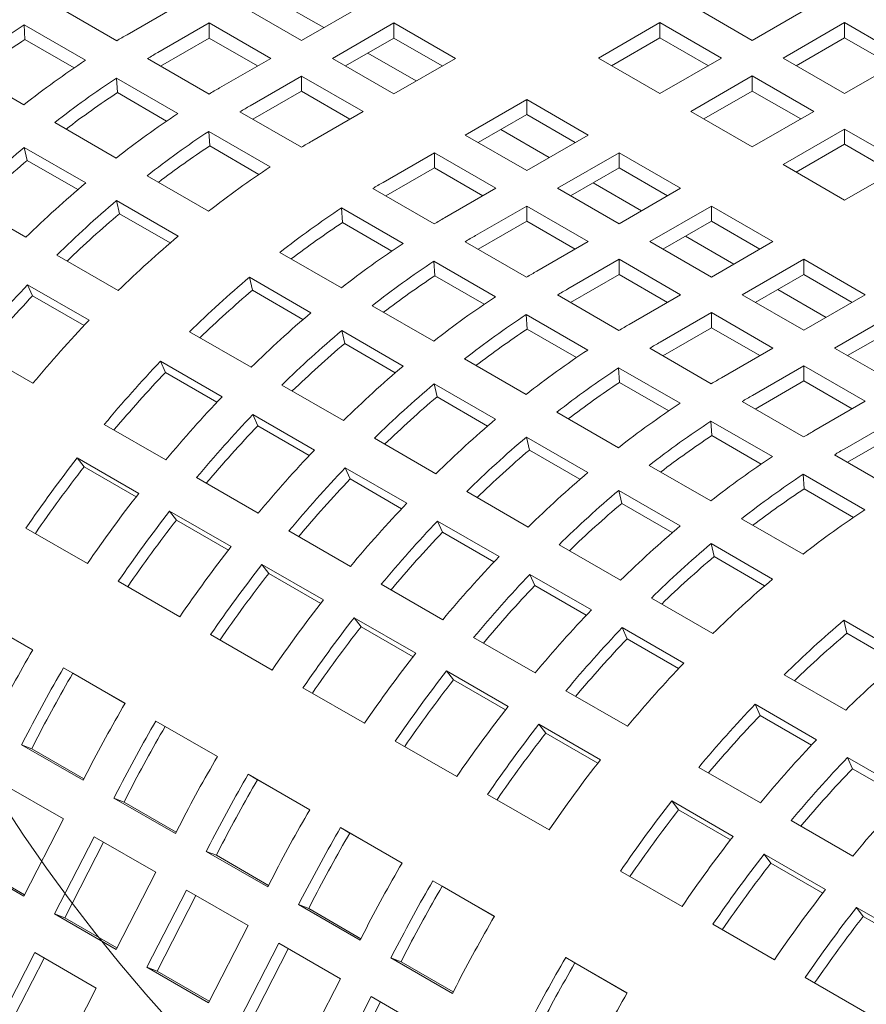
# Model space of a CAD drawing. Units: inches. Extents: x 0.1 to 8.5, y 0.3 to 10.8.
# Drawn here: x 6.5 to 6.7, y 8.4 to 8.6 of the extents above; entities that cross this region are included whole.
import ezdxf

# ---------------------------------------------------------------- set-up
doc = ezdxf.new("R2010")
doc.units = ezdxf.units.IN
doc.header["$MEASUREMENT"] = 0

msp = doc.modelspace()

# ---------------------------------------------------------------- linework, layer by layer
at = {"color": 7, "linetype": 'Continuous', "lineweight": 0}
for p, q in [((6.48919252579499, 8.6432081928203), (6.502450779402444, 8.635554365929002)), ((6.504668570631295, 8.636857136142112), (6.515733694723912, 8.643244896313481)), ((6.529027312689984, 8.643244896313481), (6.542285555926657, 8.635591075409108)), ((6.53668328668491, 8.644398387972796), (6.547112640501663, 8.638377650169392)), ((6.542285555926657, 8.635591075409108), (6.555543799163331, 8.643244896313481)), ((6.626201445445677, 8.643295922863823), (6.63945969905313, 8.635642095972527)), ((6.63945969905313, 8.635642095972527), (6.652717952660584, 8.643295922863823)), ((6.495736187003594, 8.63133613348452), (6.48247793339614, 8.638989960375817)), ((6.482677529421347, 8.635847146118346), (6.48247793339614, 8.638989960375817)), ((6.522380503706948, 8.639407775162995), (6.511315379614331, 8.633020014991626)), ((6.535638746943622, 8.631753954258622), (6.522380503706948, 8.639407775162995)), ((6.522380503706948, 8.636141593033171), (6.522380503706948, 8.639407775162995)), ((6.562190608146367, 8.639407775162995), (6.548932364909693, 8.631753954258622)), ((6.575448861753821, 8.631753948271697), (6.562190608146367, 8.639407775162995)), ((6.562190608146367, 8.636141593033171), (6.562190608146367, 8.639407775162995)), ((6.619554646833421, 8.639458807700262), (6.606296393225967, 8.631804980808965)), ((6.632812900440874, 8.631804980808965), (6.619554646833421, 8.639458807700262)), ((6.619554646833421, 8.636192625570438), (6.619554646833421, 8.639458807700262)), ((6.659364761643619, 8.639458801713337), (6.646106508036166, 8.63180497482204)), ((6.672623015251073, 8.63180497482204), (6.659364761643619, 8.639458801713337)), ((6.659364761643619, 8.636192619583513), (6.659364761643619, 8.639458801713337)), ((6.493309175666017, 8.62970962738206), (6.482677529421347, 8.635847146118346)), ((6.522380503706948, 8.636141593033171), (6.511907032593549, 8.630095386856523)), ((6.53280986789448, 8.630120849242843), (6.522380503706948, 8.636141593033171)), ((6.562190608146367, 8.636141593033171), (6.551761243958834, 8.630120849242843)), ((6.572619972333899, 8.630120849242843), (6.562190608146367, 8.636141593033171)), ((6.619554646833421, 8.636192625570438), (6.609125282645889, 8.63017188178011)), ((6.629984021391733, 8.630171875793184), (6.619554646833421, 8.636192625570438)), ((6.659364761643619, 8.636192619583513), (6.648935397456087, 8.630171875793184)), ((6.669794125831152, 8.630171875793184), (6.659364761643619, 8.636192619583513)), ((6.55658833890462, 8.632907445917937), (6.567017692721372, 8.626886708114533)), ((6.509097588385479, 8.631717244778516), (6.522355831622153, 8.624063423874142)), ((6.524573622851005, 8.625366194087253), (6.535638746943622, 8.631753954258622)), ((6.548932364909693, 8.631753954258622), (6.562190618517146, 8.624100127367326)), ((6.562190618517146, 8.624100127367326), (6.575448861753821, 8.631753948271697)), ((6.606296393225967, 8.631804980808965), (6.619554646833421, 8.62415115391767)), ((6.619554646833421, 8.62415115391767), (6.632812900440874, 8.631804980808965)), ((6.646106508036166, 8.63180497482204), (6.659364761643619, 8.624151147930744)), ((6.659364761643619, 8.624151147930744), (6.672623015251073, 8.63180497482204)), ((6.469178362602547, 8.629404393956671), (6.482436616210001, 8.621750567065375)), ((6.515641239223304, 8.61984519142966), (6.50238299598663, 8.627499012334033)), ((6.502582592011836, 8.624356198076564), (6.50238299598663, 8.627499012334033)), ((6.542285555926657, 8.627916833108136), (6.53122043183404, 8.621529072936767)), ((6.555543809534111, 8.62026300621684), (6.542285555926657, 8.627916833108136)), ((6.542285555926657, 8.624650650978312), (6.542285555926657, 8.627916833108136)), ((6.63945970942391, 8.62796785965848), (6.626201455816457, 8.620314032767181)), ((6.652717963031364, 8.620314032767181), (6.63945970942391, 8.62796785965848)), ((6.63945970942391, 8.624701677528654), (6.63945970942391, 8.62796785965848)), ((6.513214217514946, 8.618218691314123), (6.502582592011836, 8.624356198076564)), ((6.542285555926657, 8.624650650978312), (6.531812084813259, 8.618604444801665)), ((6.55271492011419, 8.618629907187984), (6.542285555926657, 8.624650650978312)), ((6.63945970942391, 8.624701677528654), (6.629030345236377, 8.618680933738327)), ((6.649889073611442, 8.618680933738327), (6.63945970942391, 8.624701677528654)), ((6.590828427227011, 8.62287551410681), (6.577570183990338, 8.615221693202438)), ((6.604086680834465, 8.615221687215513), (6.590828427227011, 8.62287551410681)), ((6.590828427227011, 8.619609331976985), (6.590828427227011, 8.62287551410681)), ((6.529002640605189, 8.620226302723657), (6.542260894212641, 8.61257247583236)), ((6.544478685441494, 8.61387524604547), (6.555543809534111, 8.62026300621684)), ((6.590828427227011, 8.619609331976985), (6.580399063039479, 8.613588588186659)), ((6.601257801785324, 8.613588582199734), (6.590828427227011, 8.619609331976985)), ((6.626201455816457, 8.620314032767181), (6.63945970942391, 8.612660205875885)), ((6.63945970942391, 8.612660205875885), (6.652717963031364, 8.620314032767181)), ((6.489083425193037, 8.617913445914889), (6.502341668429711, 8.610259625010515)), ((6.535546301813793, 8.608354243387877), (6.522288048206339, 8.616008070279173)), ((6.522487644231545, 8.612865256021704), (6.522288048206339, 8.616008070279173)), ((6.585226168356043, 8.61637517887483), (6.595655522172796, 8.610354441071424)), ((6.659364761643619, 8.616476917603618), (6.646106508036166, 8.608823090712322)), ((6.672623015251073, 8.608823090712322), (6.659364761643619, 8.616476917603618)), ((6.659364761643619, 8.613210735473794), (6.659364761643619, 8.616476917603618)), ((6.577570183990338, 8.615221693202438), (6.590828437597791, 8.607567866311141)), ((6.590828437597791, 8.607567866311141), (6.604086680834465, 8.615221687215513)), ((6.659364761643619, 8.613210735473794), (6.648935397456087, 8.607189991683466)), ((6.669794131016541, 8.607189988690005), (6.659364761643619, 8.613210735473794)), ((6.495758733078559, 8.60489375787886), (6.482500489841886, 8.612547578783232)), ((6.483144390808999, 8.60973885945143), (6.482500489841886, 8.612547578783232)), ((6.533119280105436, 8.60672774327234), (6.522487644231545, 8.612865256021704)), ((6.570923375007302, 8.611384572051952), (6.559858250914685, 8.604996811880582)), ((6.584181628614756, 8.603730745160656), (6.570923375007302, 8.611384572051952)), ((6.570923375007302, 8.608118389922126), (6.570923375007302, 8.611384572051952)), ((6.610733489817501, 8.611384566065027), (6.597475246580826, 8.603730745160656)), ((6.623991743424954, 8.60373073917373), (6.610733489817501, 8.611384566065027)), ((6.610733489817501, 8.608118383935203), (6.610733489817501, 8.611384566065027)), ((6.494058111889458, 8.60343850237855), (6.483144390808999, 8.60973885945143)), ((6.570923375007302, 8.608118389922126), (6.560449903893905, 8.602072183745479)), ((6.581352749565615, 8.602097640144875), (6.570923375007302, 8.608118389922126)), ((6.610733489817501, 8.608118383935203), (6.600304125629968, 8.602097640144875)), ((6.621162854005033, 8.602097640144875), (6.610733489817501, 8.608118383935203)), ((6.646106508036166, 8.608823090712322), (6.659364761643619, 8.601169263821026)), ((6.659364761643619, 8.601169263821026), (6.672623015251073, 8.608823090712322)), ((6.508988477412746, 8.60642250386003), (6.5222467310202, 8.598768676968733)), ((6.605131220575752, 8.604884236819968), (6.615560574392506, 8.598863499016565)), ((6.557640459685834, 8.603694041667472), (6.570898713293286, 8.596040214776174)), ((6.573116504522138, 8.597342984989284), (6.584181628614756, 8.603730745160656)), ((6.597475246580826, 8.603730745160656), (6.61073350018828, 8.596076918269357)), ((6.61073350018828, 8.596076918269357), (6.623991743424954, 8.60373073917373)), ((6.469630414516854, 8.600801766444635), (6.482888657753528, 8.593147945540261)), ((6.515663795669049, 8.593402809837077), (6.502405542061595, 8.601056636728373)), ((6.503049443028708, 8.598247917396568), (6.502405542061595, 8.601056636728373)), ((6.513963164109167, 8.59194756032369), (6.503049443028708, 8.598247917396568)), ((6.564184120894437, 8.591821982331691), (6.550925867286984, 8.599475809222989)), ((6.55112546331219, 8.596332994965518), (6.550925867286984, 8.599475809222989)), ((6.590828437597791, 8.599893624010168), (6.579763313505175, 8.593505863838798)), ((6.604086691205245, 8.592239797118872), (6.590828437597791, 8.599893624010168)), ((6.590828437597791, 8.596627441880344), (6.590828437597791, 8.599893624010168)), ((6.630638542037211, 8.599893624010168), (6.617380298800536, 8.592239803105794)), ((6.643896795644663, 8.592239797118872), (6.630638542037211, 8.599893624010168)), ((6.630638542037211, 8.596627441880344), (6.630638542037211, 8.599893624010168)), ((6.561757099186081, 8.590195482216155), (6.55112546331219, 8.596332994965518)), ((6.590828437597791, 8.596627441880344), (6.580354966484393, 8.590581235703697)), ((6.601257801785324, 8.590606698090015), (6.590828437597791, 8.596627441880344)), ((6.630638542037211, 8.596627441880344), (6.620209177849677, 8.590606698090015)), ((6.641067911410132, 8.590606695096554), (6.630638542037211, 8.596627441880344)), ((6.577545522276321, 8.592203093625688), (6.590803775883776, 8.584549266734392)), ((6.593021567112628, 8.585852036947502), (6.604086691205245, 8.592239797118872)), ((6.617380298800536, 8.592239803105794), (6.63063855240799, 8.584585976214498)), ((6.625036272795462, 8.593393294765109), (6.635465636982995, 8.587372550974782)), ((6.63063855240799, 8.584585976214498), (6.643896795644663, 8.592239797118872)), ((6.537626296493391, 8.589890242803845), (6.550884550100845, 8.582236415912547)), ((6.489535466736564, 8.589310824389775), (6.502793720344018, 8.581656997498479)), ((6.584089183484926, 8.580331034289909), (6.570830929877473, 8.587984861181205)), ((6.57103052590268, 8.584842046923736), (6.570830929877473, 8.587984861181205)), ((6.610733489817501, 8.588402681955309), (6.599668365724884, 8.582014921783939)), ((6.623991743424954, 8.580748855064012), (6.610733489817501, 8.588402681955309)), ((6.610733489817501, 8.585136499825484), (6.610733489817501, 8.588402681955309)), ((6.650543599442309, 8.588402678961847), (6.637285356205636, 8.580748858057474)), ((6.663801853049764, 8.58074885207055), (6.650543599442309, 8.588402678961847)), ((6.650543599442309, 8.585136496832023), (6.650543599442309, 8.588402678961847)), ((6.544301614749694, 8.576870548780892), (6.53104336114224, 8.584524375672189)), ((6.531687262109353, 8.581715656340384), (6.53104336114224, 8.584524375672189)), ((6.58166216177657, 8.578704534174372), (6.57103052590268, 8.584842046923736)), ((6.610733489817501, 8.585136499825484), (6.600260018704103, 8.579090293648838)), ((6.621162859190423, 8.579115753041695), (6.610733489817501, 8.585136499825484)), ((6.650543599442309, 8.585136496832023), (6.640114235254777, 8.579115753041695)), ((6.660972963629842, 8.579115753041695), (6.650543599442309, 8.585136496832023)), ((6.49650857155983, 8.575278920328493), (6.483250317952377, 8.58293274721979)), ((6.484322283220457, 8.580529080914415), (6.483250317952377, 8.58293274721979)), ((6.54260099356059, 8.575415293280582), (6.531687262109353, 8.581715656340384)), ((6.644941325015171, 8.58190235271025), (6.655370689202705, 8.575881608919923)), ((6.495416134372714, 8.574124736964512), (6.484322283220457, 8.580529080914415)), ((6.597450574496031, 8.580712151570829), (6.610708828103485, 8.573058324679533)), ((6.612926619332337, 8.574361094892643), (6.623991743424954, 8.580748855064012)), ((6.637285356205636, 8.580748858057474), (6.65054360981309, 8.573095031166178)), ((6.65054360981309, 8.573095031166178), (6.663801853049764, 8.58074885207055)), ((6.557531359083881, 8.578399294762061), (6.570789612691335, 8.570745467870763)), ((6.603994235704636, 8.56884009223505), (6.590735982097182, 8.576493919126346)), ((6.590935578122389, 8.573351104868877), (6.590735982097182, 8.576493919126346)), ((6.6306385472226, 8.576911736906988), (6.619573423129983, 8.570523976735618)), ((6.643896800830054, 8.56925791001569), (6.6306385472226, 8.576911736906988)), ((6.6306385472226, 8.573645554777164), (6.6306385472226, 8.576911736906988)), ((6.670448656847408, 8.576911733913526), (6.657190413610735, 8.569257913009153)), ((6.518173285817209, 8.572778563333591), (6.531431539424663, 8.565124736442295)), ((6.564206677340183, 8.565379600739108), (6.55094842373273, 8.573033427630405)), ((6.551592324699842, 8.570224708298602), (6.55094842373273, 8.573033427630405)), ((6.60156721399628, 8.567213592119513), (6.590935578122389, 8.573351104868877)), ((6.6306385472226, 8.573645554777164), (6.620165076109203, 8.567599348600515)), ((6.641067911410132, 8.567624810986835), (6.6306385472226, 8.573645554777164)), ((6.670448656847408, 8.5736455517837), (6.660019292659876, 8.567624807993374)), ((6.471134592397765, 8.569323250983013), (6.484392846005218, 8.561669424091715)), ((6.562506045780301, 8.563924351225722), (6.551592324699842, 8.570224708298602)), ((6.617355631901131, 8.569221206522508), (6.630613885508584, 8.561567379631212)), ((6.632831676737436, 8.56287014984432), (6.643896800830054, 8.56925791001569)), ((6.657190413610735, 8.569257913009153), (6.670448664625493, 8.561604087614587)), ((6.525146390640475, 8.558746659272309), (6.511888137033022, 8.566400486163605)), ((6.512960102301102, 8.56399681985823), (6.511888137033022, 8.566400486163605)), ((6.57743641130359, 8.566908352707202), (6.590694664911044, 8.559254525815906)), ((6.623899293109734, 8.557349147186729), (6.610641039502282, 8.565002974078025)), ((6.610840635527488, 8.561860159820556), (6.610641039502282, 8.565002974078025)), ((6.650543604627699, 8.565420791858665), (6.639478480535082, 8.559033031687298)), ((6.663801855642458, 8.5577669664641), (6.650543604627699, 8.565420791858665)), ((6.650543604627699, 8.562154609728841), (6.650543604627699, 8.565420791858665)), ((6.524053963824138, 8.557592469921403), (6.512960102301102, 8.56399681985823)), ((6.650543604627699, 8.562154609728841), (6.640070133514302, 8.556108403552194)), ((6.660972968815231, 8.556133865938515), (6.650543604627699, 8.562154609728841)), ((6.538078348407698, 8.561287615291809), (6.551336602015151, 8.55363378840051)), ((6.584111729559893, 8.553888658684249), (6.570853475952439, 8.561542485575547)), ((6.571497376919551, 8.55873376624374), (6.570853475952439, 8.561542485575547)), ((6.621472271401379, 8.55572264707119), (6.610840635527488, 8.561860159820556)), ((6.5824111031854, 8.552433406177402), (6.571497376919551, 8.55873376624374)), ((6.63726068930623, 8.557730261474186), (6.650518940320989, 8.550076436079621)), ((6.652736731549841, 8.551379206292731), (6.663801855642458, 8.5577669664641)), ((6.545051453230964, 8.547255711230525), (6.53179319962351, 8.554909538121823)), ((6.532865164891592, 8.552505871816447), (6.53179319962351, 8.554909538121823)), ((6.597341468708689, 8.555417407658881), (6.610599722316143, 8.547763580767583)), ((6.670448659440104, 8.553929848307076), (6.659383535347486, 8.547542088135707)), ((6.49977241147841, 8.552790989926827), (6.513030665085863, 8.54513716303553)), ((6.543959016043847, 8.546101527866544), (6.532865164891592, 8.552505871816447)), ((6.643804347922139, 8.545858203635138), (6.630546096907381, 8.553512029029704)), ((6.630745692932588, 8.550369214772235), (6.630546096907381, 8.553512029029704)), ((6.557983400627408, 8.549796673236948), (6.571241654234862, 8.542142846345651)), ((6.604016786964992, 8.542397713635927), (6.590758533357538, 8.550051540527225)), ((6.59140243432465, 8.54724282119542), (6.590758533357538, 8.550051540527225)), ((6.641377326213783, 8.544231703519602), (6.630745692932588, 8.550369214772235)), ((6.670448659440104, 8.550663666177252), (6.659975188326706, 8.544617460000605)), ((6.507201955055776, 8.537907827581655), (6.493943701448322, 8.545561654472952)), ((6.495416642540917, 8.543623665202817), (6.493943701448322, 8.545561654472952)), ((6.602316160590499, 8.54094246112908), (6.59140243432465, 8.54724282119542)), ((6.657165744118635, 8.546239317922597), (6.67042399642974, 8.538585491779665)), ((6.506618204610652, 8.537157141063796), (6.495416642540917, 8.543623665202817)), ((6.564956505450674, 8.535764769175666), (6.55169825184322, 8.543418596066962)), ((6.552770217111301, 8.54101492976159), (6.55169825184322, 8.543418596066962)), ((6.617246526113789, 8.543926462610559), (6.630504777128547, 8.536272637215994)), ((6.519677474068899, 8.541300041885043), (6.532935727676351, 8.533646214993746)), ((6.563864073448948, 8.534610582818223), (6.552770217111301, 8.54101492976159)), ((6.663709404030891, 8.534367259335182), (6.650451151719786, 8.542021085478114)), ((6.650650747744992, 8.538878271220645), (6.650451151719786, 8.542021085478114)), ((6.661282382322534, 8.532740759219646), (6.650650747744992, 8.538878271220645)), ((6.577888458032507, 8.538305728188627), (6.59114671163996, 8.53065190129733)), ((6.623921841777396, 8.530906770084338), (6.610663590762638, 8.538560595478904)), ((6.611307491729749, 8.5357518761471), (6.610663590762638, 8.538560595478904)), ((6.622221215402903, 8.52945151757749), (6.611307491729749, 8.5357518761471)), ((6.527107017646264, 8.526416879539871), (6.513848764038812, 8.53407070643117)), ((6.515321705131407, 8.532132717161033), (6.513848764038812, 8.53407070643117)), ((6.637151580926193, 8.53243551905897), (6.650409833237299, 8.524781692916038)), ((6.482888139214546, 8.530431959305096), (6.496146392821999, 8.522778132413798)), ((6.526523256830361, 8.525666199008937), (6.515321705131407, 8.532132717161033)), ((6.584861562855773, 8.524273824127345), (6.57160330924832, 8.531927651018641)), ((6.5726752745164, 8.529523984713267), (6.57160330924832, 8.531927651018641)), ((6.539582526288608, 8.529809099830185), (6.552840779896061, 8.522155272938887)), ((6.583769130854047, 8.523119637769902), (6.5726752745164, 8.529523984713267)), ((6.597793515437606, 8.526814783140306), (6.611051766452364, 8.51916095774574)), ((6.643826897886148, 8.519415825784382), (6.630568645575042, 8.527069651927313)), ((6.631212546542154, 8.524260932595508), (6.630568645575042, 8.527069651927313)), ((6.642126271511655, 8.517960573277534), (6.631212546542154, 8.524260932595508)), ((6.547012069865975, 8.514925937485012), (6.533753816258521, 8.522579764376308)), ((6.535226757351116, 8.520641775106174), (6.533753816258521, 8.522579764376308)), ((6.54642831423546, 8.514175253960614), (6.535226757351116, 8.520641775106174)), ((6.604766617668177, 8.512782880575754), (6.591508366653419, 8.52043670597032)), ((6.592580331921499, 8.518033039664946), (6.591508366653419, 8.52043670597032)), ((6.502793201805035, 8.518941011263312), (6.516051455412488, 8.511287184372014)), ((6.559487583693707, 8.518318154781863), (6.572745837301161, 8.510664327890566)), ((6.603674185666451, 8.511628694218311), (6.592580331921499, 8.518033039664946)), ((6.61769857025001, 8.515323839588715), (6.630956822561116, 8.507670013445784)), ((6.484347038271491, 8.504124701637355), (6.471088784664037, 8.511778528528652)), ((6.484330496877942, 8.504096322421999), (6.473072465912995, 8.510595445360343)), ((6.566917127271074, 8.503434992436691), (6.55365887366362, 8.511088819327988)), ((6.555131814756215, 8.509150830057854), (6.55365887366362, 8.511088819327988)), ((6.56633337164056, 8.502684308912293), (6.555131814756215, 8.509150830057854)), ((6.672464722152182, 8.502883561734736), (6.659206470165164, 8.510537387690574)), ((6.659850371132276, 8.50772866835877), (6.659206470165164, 8.510537387690574)), ((6.522698254024744, 8.507450069208453), (6.535956507632197, 8.499796242317156)), ((6.624671673776929, 8.501291936275798), (6.611413421465824, 8.50894576241873)), ((6.612485386733904, 8.506542096113355), (6.611413421465824, 8.50894576241873)), ((6.67076409577769, 8.501428309227887), (6.659850371132276, 8.50772866835877)), ((6.579392641098806, 8.506827209733542), (6.592650892113566, 8.499173384338976)), ((6.623579240478855, 8.500137750666722), (6.612485386733904, 8.506542096113355)), ((6.504252100861978, 8.492633753595571), (6.490993847254525, 8.50028758048687)), ((6.492977528503485, 8.49910449731856), (6.490993847254525, 8.50028758048687)), ((6.504235549097653, 8.49260538036714), (6.492977528503485, 8.49910449731856)), ((6.586822182083479, 8.4919440488851), (6.573563931068719, 8.499597874279667)), ((6.575036872161315, 8.497659885009531), (6.573563931068719, 8.499597874279667)), ((6.646336394840131, 8.498791575351978), (6.659594646827151, 8.491137749396138)), ((6.586238426452965, 8.491193365360704), (6.575036872161315, 8.497659885009531)), ((6.542603311429843, 8.49595912416013), (6.555861565037297, 8.488305297268834)), ((6.599297695911211, 8.495336266181951), (6.612555948222318, 8.48768244003902)), ((6.653309498042963, 8.48475967222615), (6.640051246055944, 8.492413498181993)), ((6.641123211324025, 8.490009831876616), (6.640051246055944, 8.492413498181993)), ((6.652217066041238, 8.483605485868708), (6.641123211324025, 8.490009831876616)), ((6.524157153081688, 8.481142811540712), (6.510898899474235, 8.488796638432008)), ((6.512882580723194, 8.4876135552637), (6.510898899474235, 8.488796638432008)), ((6.606727238192231, 8.480453104585147), (6.593468985881124, 8.488106930728076)), ((6.594941926973719, 8.486168941457942), (6.593468985881124, 8.488106930728076)), ((6.524140606502752, 8.481114435318819), (6.512882580723194, 8.4876135552637)), ((6.606143482561717, 8.479702421060747), (6.594941926973719, 8.486168941457942)), ((6.482803441057118, 8.485321636941126), (6.481955816494495, 8.483665823500523)), ((6.481955816494495, 8.483665823500523), (6.495214070101949, 8.476011996609227)), ((6.484122500521217, 8.482817171147307), (6.481955816494495, 8.483665823500523)), ((6.484970145825398, 8.484472996561756), (6.484122500521217, 8.482817171147307)), ((6.562508368834942, 8.48446817911181), (6.575766619849702, 8.476814353717245)), ((6.484122500521217, 8.482817171147307), (6.495372960817018, 8.476322418663235)), ((6.673214554151715, 8.473268727926195), (6.659956303136957, 8.480922553320761)), ((6.661028268405038, 8.478518887015387), (6.659956303136957, 8.480922553320761)), ((6.495214070101949, 8.476011996609227), (6.49606169466457, 8.47766781004983)), ((6.544062210486787, 8.469651866492391), (6.530803956879335, 8.477305693383688)), ((6.532787638128293, 8.476122610215379), (6.530803956879335, 8.477305693383688)), ((6.627935520501332, 8.478804001945214), (6.641193772488352, 8.471150175989374)), ((6.672122122149989, 8.472114541568752), (6.661028268405038, 8.478518887015387)), ((6.490941578525073, 8.467665760405053), (6.47768332491762, 8.47531958729635)), ((6.544045663907851, 8.469623490270497), (6.532787638128293, 8.476122610215379)), ((6.502708493276828, 8.473830694886267), (6.501860868714205, 8.472174881445664)), ((6.504875198045107, 8.472982054506899), (6.504027552740927, 8.471326229092448)), ((6.582413423647347, 8.47297723556022), (6.595671675958454, 8.46532340941729)), ((6.501860868714205, 8.472174881445664), (6.515119122321659, 8.464521054554368)), ((6.504027552740927, 8.471326229092448), (6.501860868714205, 8.472174881445664)), ((6.504027552740927, 8.471326229092448), (6.515278018222116, 8.464831473614915)), ((6.635365062458265, 8.463920840535499), (6.622106810471246, 8.471574666491337)), ((6.623579751563841, 8.469636677221203), (6.622106810471246, 8.471574666491337)), ((6.634781306827751, 8.4631701570111), (6.623579751563841, 8.469636677221203)), ((6.482419348861879, 8.451017751983171), (6.490941578525073, 8.467665760405053)), ((6.647840577582345, 8.467313057083983), (6.661098828597104, 8.459659231689416)), ((6.515119122321659, 8.464521054554368), (6.515966746884279, 8.46617686799497)), ((6.563967265299191, 8.4581609229408), (6.550709014284434, 8.465814748335367)), ((6.552692695533393, 8.464631665167058), (6.550709014284434, 8.465814748335367)), ((6.563950718720255, 8.458132546718907), (6.552692695533393, 8.464631665167058)), ((6.497588377137329, 8.46382864524149), (6.489066147474134, 8.447180636819608)), ((6.499596160078203, 8.462669583253529), (6.491232831500856, 8.446331984466392)), ((6.510846630744783, 8.456174818350194), (6.497588377137329, 8.46382864524149)), ((6.522613550681926, 8.462339749837945), (6.521765926119305, 8.460683936397343)), ((6.521765926119305, 8.460683936397343), (6.535024179726759, 8.453030109506047)), ((6.523932610146026, 8.459835284044127), (6.521765926119305, 8.460683936397343)), ((6.524780255450206, 8.461491109458576), (6.523932610146026, 8.459835284044127)), ((6.469161095254425, 8.458671578874467), (6.482419348861879, 8.451017751983171)), ((6.523932610146026, 8.459835284044127), (6.535183075627216, 8.453340528566594)), ((6.655270118567016, 8.452429896235543), (6.642011867552258, 8.46008372163011)), ((6.643484808644852, 8.458145732359974), (6.642011867552258, 8.46008372163011)), ((6.654686362936503, 8.451679212711145), (6.643484808644852, 8.458145732359974)), ((6.471327779281146, 8.457822926521251), (6.482578239576946, 8.45132817403718)), ((6.502324401081588, 8.439526809928312), (6.510846630744783, 8.456174818350194)), ((6.611051248237468, 8.456444971323481), (6.624309500224488, 8.448791145367641)), ((6.535024179726759, 8.453030109506047), (6.53587180428938, 8.454685922946648)), ((6.583872321407943, 8.446669978640845), (6.570614069096838, 8.454323804783776)), ((6.572597750345797, 8.453140721615467), (6.570614069096838, 8.454323804783776)), ((6.517493434542428, 8.45233770019317), (6.508971204879233, 8.435689691771287)), ((6.530751688149881, 8.444683873301871), (6.517493434542428, 8.45233770019317)), ((6.58385577353266, 8.446641603167317), (6.572597750345797, 8.453140721615467)), ((6.519501217483302, 8.45117863820521), (6.511137888905955, 8.434841039418071)), ((6.542518608087025, 8.450848804789624), (6.541670983524404, 8.449192991349022)), ((6.544685312855305, 8.450000164410255), (6.543837667551125, 8.448344338995806)), ((6.541670983524404, 8.449192991349022), (6.554929234539163, 8.441539165954456)), ((6.543837667551125, 8.448344338995806), (6.541670983524404, 8.449192991349022)), ((6.543837667551125, 8.448344338995806), (6.55508813043962, 8.441849585015003)), ((6.675175175972115, 8.44093895118722), (6.661916922364663, 8.448592778078519)), ((6.663389863457257, 8.446654788808383), (6.661916922364663, 8.448592778078519)), ((6.489066147474134, 8.447180636819608), (6.502324401081588, 8.439526809928312)), ((6.491232831500856, 8.446331984466392), (6.489066147474134, 8.447180636819608)), ((6.491232831500856, 8.446331984466392), (6.502483296982046, 8.439837228988859)), ((6.674591420341602, 8.440188267662823), (6.663389863457257, 8.446654788808383)), ((6.522229458486687, 8.428035864879991), (6.530751688149881, 8.444683873301871)), ((6.554929234539163, 8.441539165954456), (6.555776859101783, 8.443194979395058)), ((6.630956305318481, 8.444954026462252), (6.64421455633324, 8.437300201067686)), ((6.537398491947528, 8.440846755144849), (6.528876262284334, 8.424198746722965)), ((6.539406274888401, 8.439687693156888), (6.531042946311054, 8.423350094369749)), ((6.550656742962286, 8.433192929750282), (6.537398491947528, 8.440846755144849)), ((6.562423662899429, 8.439357861238033), (6.561576038336809, 8.437702047797432)), ((6.484793655897257, 8.438834400615434), (6.476271405492504, 8.422186380219705)), ((6.486801438838131, 8.437675338627475), (6.478438110260784, 8.421337739840336)), ((6.498051909504711, 8.431180573724136), (6.484793655897257, 8.438834400615434)), ((6.561576038336809, 8.437702047797432), (6.574834290647914, 8.4300482216545)), ((6.563742722363529, 8.436853395444215), (6.561576038336809, 8.437702047797432)), ((6.56459036766771, 8.438509220858665), (6.563742722363529, 8.436853395444215)), ((6.563742722363529, 8.436853395444215), (6.574993186548372, 8.430358640715047)), ((6.612510145673979, 8.430137714591197), (6.599251893686959, 8.437791540547039)), ((6.601235574935918, 8.43660845737873), (6.599251893686959, 8.437791540547039)), ((6.508971204879233, 8.435689691771287), (6.522229458486687, 8.428035864879991)), ((6.511137888905955, 8.434841039418071), (6.508971204879233, 8.435689691771287)), ((6.511137888905955, 8.434841039418071), (6.522388354387145, 8.428346283940536)), ((6.612493599095042, 8.430109338369306), (6.601235574935918, 8.43660845737873)), ((6.542134513299092, 8.4165449213284), (6.550656742962286, 8.433192929750282)), ((6.650861360130885, 8.433463082910661), (6.664119613738339, 8.425809256019365)), ((6.489529659099958, 8.414532553328407), (6.498051909504711, 8.431180573724136)), ((6.574834290647914, 8.4300482216545), (6.575681915210535, 8.431704035095102)), ((6.557303546759932, 8.429355811593258), (6.548781317096737, 8.412707803171376)), ((6.570561799071038, 8.421701985450326), (6.557303546759932, 8.429355811593258)), ((6.559311329700805, 8.428196749605297), (6.550948001123458, 8.41185915081816))]:
    msp.add_line(p, q, dxfattribs=at)
msp.add_circle((6.781241105871814, 8.665720131016135), 0.3604100484928381, dxfattribs=at)
for centre, radius, start, end in [((6.592992901165592, 8.471636003302173), 0.2005515022364328, 123.439440960924, 128.1243522034036), ((6.590515207031008, 8.488175642379124), 0.1716852689334118, 120.0015421696658, 120.859933085065), ((6.589939679133565, 8.473367024563835), 0.194691958388771, 123.4310177904634, 127.4214873867221), ((6.597162016031208, 8.484338521199358), 0.1716852689673508, 120.0015421697405, 120.8599330849702), ((6.60625115477323, 8.46398217641062), 0.2005515022367495, 123.4394409609275, 128.1243522033998), ((6.612897963755916, 8.460145055260591), 0.2005515022361728, 123.4394409609165, 128.1243522034019), ((6.60984474172258, 8.461876076524149), 0.1946919583862094, 123.4310177904411, 127.4214873867529), ((6.610420259270826, 8.476684700289974), 0.1716852689731623, 120.001542169755, 120.8599330849556), ((6.626156206991678, 8.452491234357481), 0.2005515022346162, 123.4394409608979, 128.1243522034197), ((6.61706706825881, 8.472847579131123), 0.1716852689828809, 120.0015421697894, 120.8599330849412), ((6.632803015974987, 8.448654113206617), 0.2005515022350826, 123.4394409609035, 128.1243522034144), ((6.630325321868509, 8.465193752235944), 0.1716852689873665, 120.0015421697904, 120.85993308492), ((6.638268859134951, 8.428945793136164), 0.2407766611717439, 130.3113849687253, 134.4585951550571), ((6.629749793943385, 8.45038513446775), 0.1946919583880986, 123.4310177904606, 127.4214873867336), ((6.634850848909072, 8.430898778248496), 0.2345178544886105, 130.3072742544856, 134.0283727117797), ((6.646061269583233, 8.441000286314221), 0.2005515022364368, 123.4394409609193, 128.1243522033986), ((6.65152710237285, 8.421291972230485), 0.2407766611735343, 130.3113849687466, 134.4585951550476), ((6.645704887335859, 8.456315318081058), 0.1716852689757836, 120.0015421697715, 120.8599330849588), ((6.658173911354736, 8.417454851081233), 0.2407766611718475, 130.3113849687282, 134.458595155058), ((6.654755901128122, 8.419407836194333), 0.2345178544876519, 130.3072742544731, 134.0283727117822), ((6.66144083505627, 8.432121852149548), 0.2005515022361728, 123.4394409609165, 128.1243522034019), ((6.658387613024941, 8.433852873410247), 0.1946919583896991, 123.431017790471, 127.4214873867109), ((6.658963140911728, 8.44866149124347), 0.1716852689134767, 120.0015421696056, 120.8599330851047), ((6.67143216496219, 8.409801024189937), 0.2407766611718475, 130.3113849687282, 134.458595155058), ((6.6656099499216, 8.444824370047241), 0.1716852689665094, 120.0015421697284, 120.8599330849626), ((6.67469908866348, 8.4244680252586), 0.2005515022357467, 123.4394409609136, 128.1243522034088), ((6.681345897646272, 8.42063090410845), 0.2005515022353324, 123.4394409609084, 128.1243522034133), ((6.678868203526825, 8.437170543159798), 0.1716852689620585, 120.0015421697273, 120.8599330849835), ((6.686811730435987, 8.400922590024386), 0.2407766611727446, 130.3113849687361, 134.4585951550505), ((6.678292675612876, 8.422361925372092), 0.1946919583852641, 123.4310177904315, 127.4214873867627), ((6.682734158766121, 8.393146437740798), 0.275340963191928, 136.4270621995639, 140.2193923472978), ((6.683393720207708, 8.402875575139346), 0.234517854486054, 130.3072742544651, 134.0283727117998), ((6.685515002148294, 8.43333342798055), 0.1716852689802489, 120.0015421697726, 120.8599330849378), ((6.67901622916454, 8.395289255535902), 0.2687369075760516, 136.4254311881714, 139.975865771143), ((6.694604151253422, 8.412977077217604), 0.2005515022347885, 123.439440960907, 128.1243522034249), ((6.695992412372886, 8.385492610850152), 0.2753409631909812, 136.4270621995631, 140.2193923473103), ((6.70006998404323, 8.39326876313332), 0.2407766611724336, 130.3113849687332, 134.458595155053), ((6.701250949866212, 8.409139962053269), 0.2005515022357279, 123.4394409609128, 128.1243522034084), ((6.706716793025906, 8.389431641983187), 0.2407766611719294, 130.3113849687225, 134.4585951550508), ((6.698197727833137, 8.410870983316455), 0.1946919583862178, 123.4310177904411, 127.4214873867526), ((6.698773255759344, 8.425679601083132), 0.1716852689873482, 120.0015421697905, 120.8599330849202), ((6.703298782800355, 8.391384627095155), 0.2345178544892864, 130.3072742544863, 134.0283727117701), ((6.714509203474154, 8.401486135161297), 0.2005515022365599, 123.4394409609228, 128.124352203399), ((6.705420059541902, 8.42184248295185), 0.1716852689575108, 120.001542169726, 120.8599330850047), ((6.711371977845837, 8.376614176685463), 0.2753409631906696, 136.4270621995586, 140.2193923473102), ((6.719975046633135, 8.381777815092148), 0.2407766611715882, 130.3113849687215, 134.4585951550561), ((6.721156007271571, 8.39764901700458), 0.2005515022361772, 123.4394409609166, 128.1243522034019), ((6.707654048244867, 8.378756994480026), 0.2687369075756081, 136.4254311881724, 139.9758657711502), ((6.718678313143769, 8.414188656069804), 0.1716852689467057, 120.0015421696552, 120.8599330849878), ((6.726621845246243, 8.377940699927706), 0.2407766611728111, 130.3113849687404, 134.458595155054), ((6.718102785240521, 8.399380038264923), 0.1946919583901566, 123.4310177904813, 127.4214873867122), ((6.724630231454266, 8.368960349793312), 0.2753409631919658, 136.4270621995698, 140.2193923473034), ((6.72320383501934, 8.379893685041077), 0.2345178544882202, 130.3072742544751, 134.0283727117753), ((6.725325116957735, 8.410351537885399), 0.1716852689785793, 120.0015421698023, 120.8599330849762), ((6.7344142608791, 8.389995190113217), 0.2005515022362756, 123.4394409609242, 128.1243522034073), ((6.731277040436232, 8.365123228643816), 0.2753409631905091, 136.4270621995656, 140.2193923473194), ((6.73988009885283, 8.37028687303733), 0.2407766611715478, 130.3113849687252, 134.4585951550602), ((6.727559110835389, 8.36726604643819), 0.2687369075756687, 136.425431188169, 139.9758657711456), ((6.741061064676153, 8.386158071957015), 0.2005515022352623, 123.4394409609122, 128.124352203419), ((6.746526902651276, 8.366449754879431), 0.2407766611727321, 130.3113849687359, 134.4585951550505), ((6.738007842642356, 8.387889093221228), 0.1946919583844975, 123.4310177904295, 127.4214873867767), ((6.738583367973252, 8.402697712489342), 0.1716852689802493, 120.0015421697729, 120.8599330849381), ((6.745230171768661, 8.398860594336183), 0.1716852689757836, 120.0015421697715, 120.8599330849588), ((6.730084794978139, 8.361404664484207), 0.2994602027234543, 142.0507571459161, 145.6365921569448), ((6.744535294044091, 8.357469401752105), 0.2753409631910872, 136.4270621995617, 140.2193923473075), ((6.743108892424544, 8.368402739992655), 0.2345178544883658, 130.3072742544788, 134.0283727117765), ((6.754319315691501, 8.3785042465616), 0.2005515022362944, 123.4394409609194, 128.1243522034018), ((6.726203537064372, 8.363640755315574), 0.2926712123446039, 142.0505340035692, 145.5343419361526), ((6.751182092655793, 8.353632286589026), 0.2753409631903526, 136.427062199555, 140.2193923473106), ((6.747464163054079, 8.355775104384266), 0.2687369075742866, 136.4254311881636, 139.9758657711588), ((6.759785156257663, 8.358795927989277), 0.2407766611711697, 130.3113849687184, 134.4585951550597), ((6.760966119488622, 8.374667128405294), 0.2005515022354063, 123.4394409609072, 128.1243522034106), ((6.757912897455775, 8.376398149668175), 0.1946919583862769, 123.4310177904418, 127.4214873867522), ((6.743343048584586, 8.353750837593667), 0.2994602027221954, 142.0507571459118, 145.6365921569559), ((6.766431960055672, 8.354958809831869), 0.2407766611716986, 130.311384968725, 134.4585951550576), ((6.764440346264308, 8.345978459696793), 0.2753409631917668, 136.4270621995661, 140.2193923473026), ((6.763013949829738, 8.356911794944258), 0.2345178544884855, 130.3072742544844, 134.0283727117806), ((6.749989857568208, 8.349913716442751), 0.2994602027229213, 142.0507571459158, 145.6365921569513), ((6.774224371800153, 8.367013302261787), 0.2005515022361206, 123.4394409609179, 128.1243522034043), ((6.746108599653766, 8.352149807274557), 0.2926712123432677, 142.0505340035557, 145.5343419361548), ((6.771087150061131, 8.342141341540502), 0.2753409631906646, 136.4270621995586, 140.2193923473103), ((6.779690211070515, 8.347304984437208), 0.2407766611718249, 130.3113849687258, 134.4585951550562), ((6.767369220459359, 8.344284159335784), 0.2687369075745274, 136.4254311881654, 139.9758657711574), ((6.763248111175168, 8.34225988955183), 0.2994602027223018, 142.0507571459147, 145.6365921569575), ((6.78633701486829, 8.343467866280042), 0.2407766611720172, 130.3113849687275, 134.4585951550546), ((6.784345403669565, 8.33448751464835), 0.2753409631919653, 136.4270621995702, 140.2193923473038), ((6.782919004642121, 8.34542085139265), 0.2345178544884847, 130.3072742544775, 134.0283727117735), ((6.769894909786799, 8.33842277438869), 0.299460202721548, 142.0507571459048, 145.6365921569565), ((6.766013651871528, 8.340658865221158), 0.2926712123408345, 142.0505340035467, 145.534341936175), ((6.790992207466361, 8.330650396492066), 0.2753409631908388, 136.4270621995599, 140.2193923473092), ((6.787274277863737, 8.332793214288122), 0.2687369075735513, 136.4254311881613, 139.9758657711661), ((6.799595267178994, 8.335814040137551), 0.2407766611714204, 130.3113849687221, 134.4585951550595), ((6.783153163395224, 8.330768947496667), 0.299460202722761, 142.0507571459096, 145.6365921569467), ((6.804250458481406, 8.32299657109727), 0.2753409631912052, 136.4270621995667, 140.2193923473106), ((6.789799967192075, 8.326931829340259), 0.2994602027217558, 142.0507571459091, 145.6365921569585), ((6.785918709279675, 8.329167920170606), 0.2926712123446096, 142.0505340035692, 145.5343419361525), ((6.814974839458163, 8.32693560204354), 0.2407766611716756, 130.3113849687185, 134.4585951550514), ((6.810897262278245, 8.319159452940937), 0.2753409631901433, 136.4270621995549, 140.2193923473138), ((6.811556829231542, 8.328888587156683), 0.2345178544874421, 130.3072742544691, 134.0283727117816), ((6.807179332678178, 8.321302270734686), 0.2687369075762983, 136.4254311881754, 139.9758657711436), ((6.751579740843099, 8.348152210754677), 0.3094199981188566, 149.7296877755846, 152.8892157129236), ((6.803058220799715, 8.319278002448826), 0.299460202721987, 142.0507571459104, 145.6365921569571), ((6.828233091446523, 8.31928177608628), 0.2407766611736274, 130.3113849687433, 134.4585951550425), ((6.82415551458912, 8.311505626798239), 0.2753409631898163, 136.427062199557, 140.2193923473201), ((6.75822654982863, 8.344315089602842), 0.3094199981216925, 149.729687775602, 152.889215712912), ((6.75423191017639, 8.3466209384998), 0.3024980787597274, 149.729628485215, 152.889233672752), ((6.809705024598273, 8.315440884291135), 0.2994602027231159, 142.0507571459173, 145.6365921569504), ((6.805823766683488, 8.317676975123206), 0.2926712123430285, 142.0505340035567, 145.5343419361585), ((6.771484803436898, 8.336661262711067), 0.3094199981226361, 149.7296877756015, 152.8892157129017), ((6.839535086870709, 8.302627188702116), 0.2753409631932772, 136.4270621995769, 140.2193923472925), ((6.822963275612, 8.307787058897304), 0.2994602027218491, 142.0507571459067, 145.6365921569547), ((6.835817157266352, 8.304770006499687), 0.2687369075736872, 136.4254311881581, 139.9758657711608), ((6.778131602044879, 8.332824147549859), 0.3094199981177568, 149.7296877755792, 152.8892157129291), ((6.829610079410585, 8.30394994073959), 0.2994602027230147, 142.0507571459134, 145.6365921569474), ((6.7741369623975, 8.33512999644414), 0.3024980787613401, 149.7296284852179, 152.8892336727375), ((6.825728821494958, 8.306186031572336), 0.2926712123418493, 142.0505340035552, 145.5343419361713), ((6.852793338855526, 8.294973362748223), 0.2753409631903387, 136.4270621995549, 140.2193923473106), ((6.791389855655241, 8.325170320656953), 0.3094199981210794, 149.7296877755932, 152.8892157129097), ((6.842868331721341, 8.296296114596936), 0.2994602027225687, 142.0507571459136, 145.6365921569533), ((6.859440143949336, 8.291136243843022), 0.2753409631900765, 136.427062199557, 140.2193923473166), ((6.798036659450304, 8.321333202501345), 0.3094199981181351, 149.7296877755786, 152.8892157129251), ((6.85572221434759, 8.293279061638268), 0.2687369075739817, 136.4254311881619, 139.9758657711611), ((6.79404201980211, 8.323639051396102), 0.3024980787607757, 149.7296284852175, 152.8892336727433), ((6.872698394962832, 8.283482418449578), 0.2753409631883876, 136.4270621995451, 140.219392347328), ((6.858247903999396, 8.287417676503784), 0.2994602027214068, 142.0507571458997, 145.6365921569532), ((6.811294913058693, 8.313679375609567), 0.3094199981191862, 149.729687775589, 152.8892157129245), ((6.854366646086199, 8.289653767334727), 0.292671212343267, 142.0505340035556, 145.5343419361547), ((6.817941716857995, 8.309842257451605), 0.3094199981210897, 149.7296877755936, 152.8892157129099), ((6.813947077207621, 8.312148106347541), 0.3024980787612518, 149.7296284852175, 152.8892336727384), ((6.87150615598766, 8.279763850547083), 0.2994602027229202, 142.0507571459161, 145.6365921569515), ((6.831199967873164, 8.30218843205683), 0.3094199981215489, 149.7296877755986, 152.8892157129102), ((6.878152961081653, 8.275926731641691), 0.2994602027229213, 142.0507571459158, 145.6365921569513), ((6.874271703166696, 8.27816282247391), 0.2926712123426073, 142.0505340035572, 145.5343419361643), ((6.837846771667809, 8.298351313901433), 0.3094199981181359, 149.7296877755787, 152.8892157129251), ((6.833852132019047, 8.3006571627965), 0.3024980787601297, 149.7296284852139, 152.8892336727464), ((6.891411212096404, 8.268272906247134), 0.2994602027229096, 142.0507571459162, 145.6365921569518), ((6.89805801589425, 8.264435788089948), 0.2994602027231665, 142.0507571459153, 145.6365921569479), ((6.851105023981919, 8.290697487756871), 0.3094199981215537, 149.7296877755984, 152.8892157129099), ((6.894176757977156, 8.266671878923743), 0.2926712123401982, 142.050534003543, 145.5343419361789), ((6.866484596261571, 8.281819049662717), 0.3094199981222784, 149.7296877756021, 152.8892157129062), ((6.862489956612147, 8.284124898558133), 0.3024980787635236, 149.7296284852318, 152.8892336727289), ((6.879742848244345, 8.274165223709181), 0.3094199981174495, 149.7296877755745, 152.8892157129277)]:
    msp.add_arc(centre, radius, start, end, dxfattribs=at)

doc.saveas('drawing.dxf')
